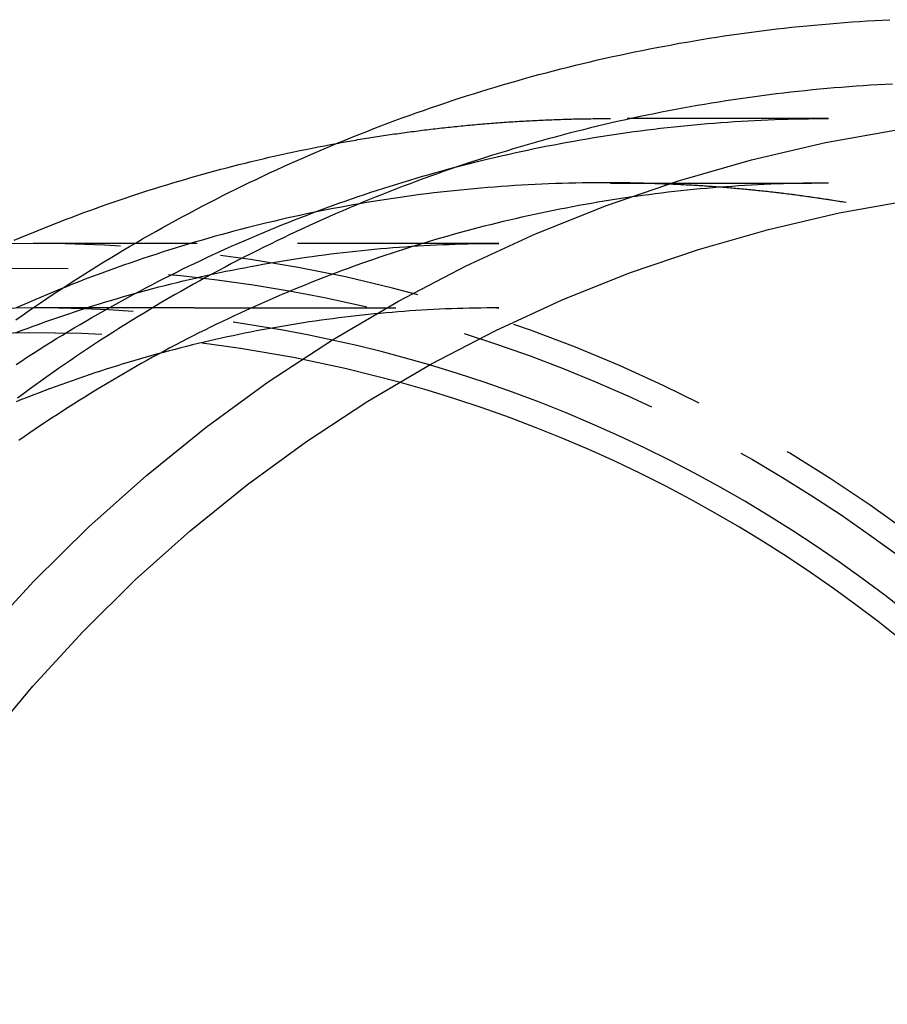
# Model space of a CAD drawing. Extents: x -37 to 66, y -42 to 271.
# Drawn here: x 0 to 21, y 18 to 42 of the extents above; entities that cross this region are included whole.
import ezdxf

# ---------------------------------------------------------------- set-up
doc = ezdxf.new("R2010")
doc.units = 0
doc.header["$LTSCALE"] = 20
doc.linetypes.add('VERDECKT', pattern=[0.375, 0.25, -0.125])
doc.layers.get('0').update_dxf_attribs({"linetype": 'CONTINUOUS'})
doc.layers.get('DEFPOINTS').update_dxf_attribs({"linetype": 'CONTINUOUS'})

# ---------------------------------------------------------------- blocks, each defined once
blk = doc.blocks.new('A$C2B7F3CD0')
at = {"color": 1, "linetype": 'VERDECKT'}
for p, q in [((19.755658, 39.6), (14.335657, 39.6)), ((14.335657, 38), (19.755658, 38)), ((4.003715, 36.5), (0, 36.5)), ((11.567503, 36.5), (4.003715, 36.5)), ((4.003715, 34.9), (0, 34.9)), ((4.003715, 34.9), (11.567503, 34.9))]:
    blk.add_line(p, q, dxfattribs=at)
at = {"color": 3}
for points in [[(-0.43111, 34.6052, 0), (-0.278274, 34.7121, 0), (-0.124938, 34.8184, 0), (0.028896, 34.9239, 0), (0.183226, 35.0288, 0), (0.338048, 35.133, 0), (0.493362, 35.2365, 0), (0.649163, 35.3393, 0), (0.80545, 35.4414, 0), (0.96222, 35.5428, 0), (1.11947, 35.6435, 0), (1.27719, 35.7435, 0), (1.43539, 35.8428, 0), (1.59405, 35.9414, 0), (1.75318, 36.0393, 0), (1.91276, 36.1365, 0), (2.07281, 36.2329, 0), (2.23331, 36.3286, 0), (2.39426, 36.4237, 0), (2.55566, 36.518, 0), (2.7175, 36.6116, 0), (2.87978, 36.7044, 0), (3.04249, 36.7965, 0), (3.20564, 36.8879, 0), (3.36922, 36.9786, 0), (3.53323, 37.0686, 0), (3.69765, 37.1578, 0), (3.8625, 37.2463, 0), (4.02776, 37.334, 0), (4.19343, 37.421, 0), (4.35952, 37.5073, 0), (4.526, 37.5928, 0), (4.69289, 37.6776, 0), (4.86017, 37.7616, 0), (5.02785, 37.8449, 0), (5.19592, 37.9274, 0), (5.36438, 38.0092, 0), (5.53322, 38.0902, 0), (5.70244, 38.1704, 0), (5.87204, 38.25, 0), (6.04201, 38.3287, 0), (6.21235, 38.4067, 0), (6.38305, 38.4839, 0), (6.55412, 38.5604, 0), (6.72555, 38.636, 0), (6.89733, 38.711, 0), (7.06947, 38.7851, 0), (7.24195, 38.8585, 0), (7.41478, 38.9311, 0), (7.58795, 39.0029, 0), (7.76146, 39.0739, 0), (7.9353, 39.1442, 0), (8.10947, 39.2137, 0), (8.28397, 39.2824, 0), (8.4588, 39.3503, 0), (8.63394, 39.4174, 0), (8.8094, 39.4837, 0), (8.98518, 39.5492, 0), (9.16126, 39.614, 0), (9.33766, 39.6779, 0), (9.51435, 39.7411, 0), (9.69134, 39.8034, 0), (9.86863, 39.8649, 0), (10.0462, 39.9257, 0), (10.2241, 39.9856, 0), (10.4022, 40.0447, 0), (10.5807, 40.103, 0), (10.7594, 40.1605, 0), (10.9384, 40.2172, 0), (11.1176, 40.2731, 0), (11.2972, 40.3281, 0), (11.477, 40.3824, 0), (11.657, 40.4358, 0), (11.8373, 40.4883, 0), (12.0179, 40.5401, 0), (12.1987, 40.591, 0), (12.3798, 40.6411, 0), (12.5611, 40.6904, 0), (12.7426, 40.7388, 0), (12.9244, 40.7865, 0), (13.1064, 40.8332, 0), (13.2886, 40.8791, 0), (13.4711, 40.9242, 0), (13.6538, 40.9685, 0), (13.8366, 41.0119, 0), (14.0197, 41.0545, 0), (14.203, 41.0962, 0), (14.3865, 41.1371, 0), (14.5702, 41.1772, 0), (14.7541, 41.2164, 0), (14.9382, 41.2548, 0), (15.1224, 41.2924, 0), (15.3068, 41.329, 0), (15.4915, 41.3649, 0), (15.6762, 41.3999, 0), (15.8612, 41.4341, 0), (16.0463, 41.4674, 0), (16.2316, 41.4998, 0), (16.417, 41.5315, 0), (16.6025, 41.5622, 0), (16.7883, 41.5922, 0), (16.9741, 41.6212, 0), (17.1601, 41.6495, 0), (17.3463, 41.6769, 0), (17.5325, 41.7034, 0), (17.7189, 41.729, 0), (17.9054, 41.7539, 0), (18.092, 41.7778, 0), (18.2788, 41.801, 0), (18.4656, 41.8232, 0), (18.6526, 41.8446, 0), (18.8396, 41.8652, 0), (19.0268, 41.8849, 0), (19.214, 41.9037, 0), (19.4014, 41.9217, 0), (19.5888, 41.9388, 0), (19.7763, 41.9551, 0), (19.9639, 41.9705, 0), (20.1515, 41.985, 0), (20.3392, 41.9987, 0), (20.527, 42.0115, 0), (20.7149, 42.0234, 0), (20.9028, 42.0345, 0), (21.0907, 42.0448, 0), (21.2787, 42.0541, 0)], [(-0.476046, 36.5777, 0), (-0.33305, 36.6382, 0), (-0.18981, 36.698, 0), (-0.046331, 36.7573, 0), (0.097387, 36.816, 0), (0.24134, 36.874, 0), (0.385527, 36.9316, 0), (0.529945, 36.9885, 0), (0.674591, 37.0448, 0), (0.819465, 37.1006, 0), (0.964563, 37.1557, 0), (1.10988, 37.2103, 0), (1.25542, 37.2643, 0), (1.40118, 37.3177, 0), (1.54715, 37.3704, 0), (1.69334, 37.4226, 0), (1.83974, 37.4742, 0), (1.98634, 37.5252, 0), (2.13315, 37.5756, 0), (2.28017, 37.6254, 0), (2.42739, 37.6746, 0), (2.5748, 37.7232, 0), (2.72242, 37.7712, 0), (2.87022, 37.8186, 0), (3.01823, 37.8653, 0), (3.16642, 37.9115, 0), (3.3148, 37.9571, 0), (3.46337, 38.002, 0), (3.61212, 38.0464, 0), (3.76105, 38.0901, 0), (3.91016, 38.1332, 0), (4.05944, 38.1757, 0), (4.20891, 38.2176, 0), (4.35854, 38.2589, 0), (4.50834, 38.2995, 0), (4.65831, 38.3395, 0), (4.80844, 38.379, 0), (4.95873, 38.4178, 0), (5.10918, 38.456, 0), (5.25978, 38.4935, 0), (5.41053, 38.5305, 0), (5.56144, 38.5668, 0), (5.71249, 38.6026, 0), (5.86368, 38.6377, 0), (6.01502, 38.6721, 0), (6.16649, 38.706, 0), (6.31811, 38.7393, 0), (6.46986, 38.7719, 0), (6.62174, 38.8039, 0), (6.77375, 38.8352, 0), (6.92588, 38.866, 0), (7.07814, 38.8961, 0), (7.23053, 38.9256, 0), (7.38303, 38.9545, 0), (7.53565, 38.9828, 0)]]:
    blk.add_polyline3d(points, dxfattribs=at)
at = {"color": 1}
for points in [[(21.3408, 40.4552, 0), (21.1602, 40.4461, 0), (20.9796, 40.4362, 0), (20.7991, 40.4254, 0), (20.6187, 40.4138, 0), (20.4383, 40.4014, 0), (20.258, 40.3882, 0), (20.0777, 40.3741, 0), (19.8975, 40.3592, 0), (19.7174, 40.3435, 0), (19.5373, 40.327, 0), (19.3574, 40.3096, 0), (19.1775, 40.2914, 0), (18.9977, 40.2724, 0), (18.818, 40.2526, 0), (18.6384, 40.2319, 0), (18.4589, 40.2104, 0), (18.2795, 40.1881, 0), (18.1002, 40.165, 0), (17.9211, 40.1411, 0), (17.742, 40.1163, 0), (17.5631, 40.0907, 0), (17.3843, 40.0643, 0), (17.2056, 40.0371, 0), (17.027, 40.0091, 0), (16.8486, 39.9803, 0), (16.6704, 39.9506, 0), (16.4922, 39.9202, 0), (16.3143, 39.8889, 0), (16.1364, 39.8568, 0), (15.9587, 39.8239, 0), (15.7812, 39.7902, 0), (15.6039, 39.7557, 0), (15.4267, 39.7204, 0), (15.2497, 39.6843, 0), (15.0728, 39.6474, 0), (14.8962, 39.6096, 0), (14.7197, 39.5711, 0), (14.5434, 39.5318, 0), (14.3673, 39.4916, 0), (14.1914, 39.4507, 0), (14.0157, 39.409, 0), (13.8402, 39.3664, 0), (13.6649, 39.3231, 0), (13.4898, 39.2789, 0), (13.3149, 39.234, 0), (13.1402, 39.1883, 0), (12.9658, 39.1418, 0), (12.7916, 39.0945, 0), (12.6176, 39.0463, 0), (12.4438, 38.9974, 0), (12.2703, 38.9477, 0), (12.097, 38.8973, 0), (11.924, 38.846, 0), (11.7512, 38.7939, 0), (11.5787, 38.7411, 0), (11.4064, 38.6874, 0), (11.2344, 38.633, 0), (11.0627, 38.5778, 0), (10.8912, 38.5218, 0), (10.72, 38.465, 0), (10.549, 38.4074, 0), (10.3784, 38.349, 0), (10.208, 38.2899, 0), (10.0379, 38.23, 0), (9.86813, 38.1693, 0), (9.69864, 38.1078, 0), (9.52944, 38.0456, 0), (9.36055, 37.9826, 0), (9.19196, 37.9188, 0), (9.02369, 37.8543, 0), (8.85572, 37.789, 0), (8.68806, 37.7229, 0), (8.52073, 37.6561, 0), (8.35371, 37.5885, 0), (8.18702, 37.5202, 0), (8.02066, 37.4511, 0), (7.85462, 37.3813, 0), (7.68892, 37.3107, 0), (7.52356, 37.2394, 0), (7.35854, 37.1673, 0), (7.19385, 37.0945, 0), (7.02952, 37.0209, 0), (6.86553, 36.9466, 0), (6.7019, 36.8716, 0), (6.53862, 36.7958, 0), (6.3757, 36.7193, 0), (6.21314, 36.6421, 0), (6.05095, 36.5642, 0), (5.88912, 36.4855, 0), (5.72767, 36.4061, 0), (5.56659, 36.326, 0), (5.40589, 36.2451, 0), (5.24557, 36.1636, 0), (5.08563, 36.0813, 0), (4.92608, 35.9983, 0), (4.76692, 35.9146, 0), (4.60815, 35.8302, 0), (4.44978, 35.7451, 0), (4.29181, 35.6593, 0), (4.13424, 35.5727, 0), (3.97708, 35.4855, 0), (3.82033, 35.3976, 0), (3.66399, 35.309, 0), (3.50806, 35.2197, 0), (3.35255, 35.1297, 0), (3.19747, 35.039, 0), (3.04281, 34.9476, 0), (2.88857, 34.8555, 0), (2.73477, 34.7628, 0), (2.5814, 34.6694, 0), (2.42847, 34.5753, 0), (2.27598, 34.4805, 0), (2.12394, 34.385, 0), (1.97234, 34.2889, 0), (1.82119, 34.1921, 0), (1.67049, 34.0946, 0), (1.52025, 33.9965, 0), (1.37047, 33.8977, 0), (1.22116, 33.7982, 0), (1.07231, 33.6981, 0), (0.923923, 33.5973, 0), (0.776012, 33.4958, 0), (0.628576, 33.3937, 0), (0.481619, 33.291, 0), (0.335143, 33.1876, 0), (0.189152, 33.0835, 0), (0.043649, 32.9789, 0), (-0.101363, 32.8735, 0), (-0.245881, 32.7675, 0), (-0.389902, 32.6609, 0)], [(-0.427262, 33.495, 0), (-0.284642, 33.5886, 0), (-0.141638, 33.6816, 0), (0.001747, 33.7739, 0), (0.14551, 33.8655, 0), (0.289649, 33.9564, 0), (0.434159, 34.0466, 0), (0.579039, 34.1362, 0), (0.724285, 34.2251, 0), (0.869894, 34.3133, 0), (1.01586, 34.4008, 0), (1.16219, 34.4876, 0), (1.30887, 34.5737, 0), (1.4559, 34.6591, 0), (1.60328, 34.7439, 0), (1.75101, 34.8279, 0), (1.89908, 34.9113, 0), (2.04748, 34.994, 0), (2.19623, 35.0759, 0), (2.3453, 35.1572, 0), (2.49471, 35.2378, 0), (2.64444, 35.3176, 0), (2.7945, 35.3968, 0), (2.94488, 35.4753, 0), (3.09558, 35.553, 0), (3.24659, 35.6301, 0), (3.39792, 35.7065, 0), (3.54955, 35.7821, 0), (3.70149, 35.857, 0), (3.85374, 35.9313, 0), (4.00628, 36.0048, 0), (4.15912, 36.0776, 0), (4.31226, 36.1497, 0), (4.46569, 36.2211, 0), (4.6194, 36.2917, 0), (4.7734, 36.3617, 0), (4.92769, 36.4309, 0), (5.08225, 36.4994, 0), (5.23709, 36.5672, 0), (5.3922, 36.6343, 0), (5.54758, 36.7006, 0), (5.70323, 36.7662, 0), (5.85915, 36.8311, 0), (6.01532, 36.8953, 0), (6.17176, 36.9587, 0), (6.32845, 37.0214, 0), (6.48539, 37.0834, 0), (6.64258, 37.1446, 0), (6.80002, 37.2052, 0), (6.9577, 37.2649, 0), (7.11562, 37.324, 0), (7.27378, 37.3823, 0), (7.43217, 37.4399, 0), (7.5908, 37.4967, 0), (7.74965, 37.5528, 0), (7.90873, 37.6081, 0), (8.06803, 37.6627, 0), (8.22755, 37.7166, 0), (8.38729, 37.7697, 0), (8.54724, 37.8221, 0), (8.7074, 37.8737, 0), (8.86776, 37.9246, 0), (9.02834, 37.9747, 0), (9.18911, 38.0241, 0), (9.35008, 38.0727, 0), (9.51125, 38.1206, 0), (9.67261, 38.1677, 0), (9.83416, 38.2141, 0), (9.9959, 38.2597, 0), (10.1578, 38.3045, 0), (10.3199, 38.3486, 0), (10.4822, 38.3919, 0), (10.6446, 38.4345, 0), (10.8073, 38.4763, 0), (10.97, 38.5174, 0), (11.133, 38.5577, 0), (11.2961, 38.5972, 0), (11.4594, 38.636, 0), (11.6228, 38.674, 0), (11.7864, 38.7113, 0), (11.9501, 38.7478, 0), (12.114, 38.7836, 0), (12.278, 38.8186, 0), (12.4421, 38.8528, 0), (12.6064, 38.8862, 0), (12.7708, 38.919, 0), (12.9354, 38.9509, 0), (13.1001, 38.9821, 0), (13.2649, 39.0125, 0), (13.4298, 39.0421, 0), (13.5948, 39.071, 0), (13.76, 39.0992, 0), (13.9252, 39.1265, 0), (14.0906, 39.1531, 0), (14.2561, 39.179, 0), (14.4217, 39.204, 0), (14.5873, 39.2283, 0), (14.7531, 39.2519, 0), (14.919, 39.2746, 0), (15.0849, 39.2966, 0), (15.251, 39.3179, 0), (15.4171, 39.3383, 0), (15.5833, 39.3581, 0), (15.7496, 39.377, 0), (15.916, 39.3952, 0), (16.0824, 39.4125, 0), (16.2489, 39.4292, 0), (16.4155, 39.445, 0), (16.5821, 39.4601, 0), (16.7488, 39.4744, 0), (16.9155, 39.488, 0), (17.0823, 39.5008, 0), (17.2492, 39.5128, 0), (17.416, 39.524, 0), (17.583, 39.5345, 0), (17.75, 39.5441, 0), (17.917, 39.5531, 0), (18.084, 39.5612, 0), (18.2511, 39.5686, 0), (18.4182, 39.5752, 0), (18.5853, 39.581, 0), (18.7525, 39.586, 0), (18.9196, 39.5903, 0), (19.0868, 39.5938, 0), (19.254, 39.5965, 0), (19.4212, 39.5984, 0), (19.5884, 39.5996, 0), (19.7557, 39.6, 0)], [(7.53565, 38.9828, 0), (7.58861, 38.9924, 0), (7.64159, 39.002, 0), (7.69459, 39.0115, 0), (7.74759, 39.0209, 0), (7.80061, 39.0303, 0), (7.85365, 39.0395, 0), (7.90669, 39.0487, 0), (7.95975, 39.0579, 0), (8.01283, 39.0669, 0), (8.06591, 39.0759, 0), (8.11901, 39.0848, 0), (8.17212, 39.0936, 0), (8.22524, 39.1023, 0), (8.27838, 39.111, 0), (8.33153, 39.1196, 0), (8.38469, 39.1281, 0), (8.43786, 39.1366, 0), (8.49104, 39.1449, 0), (8.54424, 39.1532, 0), (8.59745, 39.1614, 0), (8.65067, 39.1696, 0), (8.7039, 39.1776, 0), (8.75714, 39.1856, 0), (8.81039, 39.1935, 0), (8.86366, 39.2014, 0), (8.91693, 39.2091, 0), (8.97022, 39.2168, 0), (9.02352, 39.2244, 0), (9.07683, 39.2319, 0), (9.13015, 39.2394, 0), (9.18348, 39.2468, 0), (9.23682, 39.2541, 0), (9.29017, 39.2613, 0), (9.34353, 39.2685, 0), (9.3969, 39.2755, 0), (9.45028, 39.2825, 0), (9.50367, 39.2895, 0), (9.55707, 39.2963, 0), (9.61048, 39.3031, 0), (9.6639, 39.3098, 0), (9.71733, 39.3164, 0), (9.77076, 39.3229, 0), (9.82421, 39.3294, 0), (9.87767, 39.3358, 0), (9.93113, 39.3421, 0), (9.98461, 39.3484, 0), (10.0381, 39.3545, 0), (10.0916, 39.3606, 0), (10.1451, 39.3666, 0), (10.1986, 39.3726, 0), (10.2521, 39.3784, 0), (10.3056, 39.3842, 0), (10.3592, 39.3899, 0), (10.4127, 39.3955, 0), (10.4663, 39.4011, 0), (10.5198, 39.4066, 0), (10.5734, 39.412, 0), (10.627, 39.4173, 0), (10.6805, 39.4225, 0), (10.7341, 39.4277, 0), (10.7877, 39.4328, 0), (10.8413, 39.4378, 0), (10.8949, 39.4428, 0), (10.9485, 39.4476, 0), (11.0022, 39.4524, 0), (11.0558, 39.4571, 0), (11.1094, 39.4618, 0), (11.1631, 39.4663, 0), (11.2167, 39.4708, 0), (11.2704, 39.4752, 0), (11.324, 39.4796, 0), (11.3777, 39.4838, 0), (11.4314, 39.488, 0), (11.4851, 39.4921, 0), (11.5388, 39.4961, 0), (11.5924, 39.5001, 0), (11.6461, 39.504, 0), (11.6998, 39.5078, 0), (11.7535, 39.5115, 0), (11.8073, 39.5151, 0), (11.861, 39.5187, 0), (11.9147, 39.5222, 0), (11.9684, 39.5256, 0), (12.0222, 39.529, 0), (12.0759, 39.5322, 0), (12.1296, 39.5354, 0), (12.1834, 39.5385, 0), (12.2371, 39.5415, 0), (12.2909, 39.5445, 0), (12.3447, 39.5474, 0), (12.3984, 39.5502, 0), (12.4522, 39.5529, 0), (12.506, 39.5556, 0), (12.5597, 39.5581, 0), (12.6135, 39.5606, 0), (12.6673, 39.5631, 0), (12.7211, 39.5654, 0), (12.7749, 39.5677, 0), (12.8287, 39.5699, 0), (12.8824, 39.572, 0), (12.9362, 39.574, 0), (12.99, 39.576, 0), (13.0438, 39.5778, 0), (13.0977, 39.5797, 0), (13.1515, 39.5814, 0), (13.2053, 39.583, 0), (13.2591, 39.5846, 0), (13.3129, 39.5861, 0), (13.3667, 39.5875, 0), (13.4205, 39.5889, 0), (13.4744, 39.5902, 0), (13.5282, 39.5913, 0), (13.582, 39.5925, 0), (13.6358, 39.5935, 0), (13.6897, 39.5945, 0), (13.7435, 39.5953, 0), (13.7973, 39.5962, 0), (13.8511, 39.5969, 0), (13.905, 39.5975, 0), (13.9588, 39.5981, 0), (14.0126, 39.5986, 0), (14.0665, 39.599, 0), (14.1203, 39.5994, 0), (14.1741, 39.5997, 0), (14.228, 39.5998, 0), (14.2818, 39.6, 0), (14.3357, 39.6, 0)], [(20.1903, 37.5135, 0), (20.0239, 37.5409, 0), (19.8575, 37.5676, 0), (19.6909, 37.5934, 0), (19.5242, 37.6185, 0), (19.3574, 37.6428, 0), (19.1905, 37.6663, 0), (19.0235, 37.689, 0), (18.8563, 37.7109, 0), (18.6891, 37.7321, 0), (18.5218, 37.7524, 0), (18.3544, 37.772, 0), (18.1869, 37.7908, 0), (18.0193, 37.8089, 0), (17.8516, 37.8261, 0), (17.6839, 37.8425, 0), (17.516, 37.8582, 0), (17.3481, 37.8731, 0), (17.1802, 37.8872, 0), (17.0122, 37.9005, 0), (16.8441, 37.913, 0), (16.6759, 37.9248, 0), (16.5078, 37.9358, 0), (16.3395, 37.9459, 0), (16.1712, 37.9553, 0), (16.0029, 37.964, 0), (15.8345, 37.9718, 0), (15.6662, 37.9788, 0), (15.4977, 37.9851, 0), (15.3293, 37.9906, 0), (15.1608, 37.9953, 0), (14.9923, 37.9992, 0), (14.8238, 38.0023, 0), (14.6553, 38.0047, 0), (14.4867, 38.0062, 0), (14.3182, 38.007, 0), (14.1496, 38.007, 0), (13.9811, 38.0062, 0), (13.8126, 38.0046, 0), (13.644, 38.0023, 0), (13.4755, 37.9991, 0), (13.307, 37.9952, 0), (13.1386, 37.9905, 0), (12.9701, 37.985, 0), (12.8017, 37.9787, 0), (12.6333, 37.9717, 0), (12.4649, 37.9638, 0), (12.2966, 37.9552, 0), (12.1283, 37.9458, 0), (11.9601, 37.9356, 0), (11.7919, 37.9246, 0), (11.6238, 37.9128, 0), (11.4557, 37.9003, 0), (11.2877, 37.887, 0), (11.1197, 37.8729, 0), (10.9518, 37.858, 0), (10.784, 37.8423, 0), (10.6163, 37.8258, 0), (10.4486, 37.8085, 0), (10.281, 37.7905, 0), (10.1135, 37.7717, 0), (9.94608, 37.7521, 0), (9.77876, 37.7317, 0), (9.61153, 37.7105, 0), (9.44441, 37.6886, 0), (9.27738, 37.6658, 0), (9.11047, 37.6423, 0), (8.94366, 37.618, 0), (8.77696, 37.5929, 0), (8.61039, 37.567, 0), (8.44393, 37.5404, 0), (8.2776, 37.5129, 0), (8.1114, 37.4847, 0), (7.94533, 37.4557, 0), (7.7794, 37.4259, 0), (7.61361, 37.3953, 0), (7.44797, 37.364, 0), (7.28247, 37.3319, 0), (7.11712, 37.299, 0), (6.95192, 37.2653, 0), (6.78689, 37.2309, 0), (6.62201, 37.1957, 0), (6.45729, 37.1597, 0), (6.29274, 37.1229, 0), (6.12837, 37.0854, 0), (5.96416, 37.0471, 0), (5.80014, 37.0081, 0), (5.63629, 36.9683, 0), (5.47263, 36.9277, 0), (5.30915, 36.8864, 0), (5.14587, 36.8443, 0), (4.98278, 36.8014, 0), (4.81988, 36.7578, 0), (4.65719, 36.7135, 0), (4.4947, 36.6683, 0), (4.33241, 36.6225, 0), (4.17034, 36.5758, 0), (4.00848, 36.5285, 0), (3.84684, 36.4803, 0), (3.68542, 36.4315, 0), (3.52422, 36.3818, 0), (3.36325, 36.3315, 0), (3.20252, 36.2804, 0), (3.04201, 36.2285, 0), (2.88174, 36.1759, 0), (2.72172, 36.1226, 0), (2.56193, 36.0685, 0), (2.4024, 36.0137, 0), (2.24311, 35.9581, 0), (2.08408, 35.9018, 0), (1.92531, 35.8448, 0), (1.7668, 35.787, 0), (1.60855, 35.7285, 0), (1.45057, 35.6693, 0), (1.29286, 35.6093, 0), (1.13542, 35.5486, 0), (0.978262, 35.4872, 0), (0.821384, 35.4251, 0), (0.664791, 35.3622, 0), (0.508485, 35.2986, 0), (0.35247, 35.2343, 0), (0.196749, 35.1693, 0), (0.041326, 35.1035, 0), (-0.113796, 35.037, 0), (-0.268614, 34.9698, 0), (-0.423124, 34.9019, 0)], [(19.7557, 38, 0), (19.5958, 37.9996, 0), (19.436, 37.9985, 0), (19.2762, 37.9967, 0), (19.1164, 37.994, 0), (18.9566, 37.9907, 0), (18.7969, 37.9866, 0), (18.6371, 37.9818, 0), (18.4774, 37.9762, 0), (18.3177, 37.9699, 0), (18.158, 37.9628, 0), (17.9983, 37.955, 0), (17.8387, 37.9465, 0), (17.6791, 37.9372, 0), (17.5196, 37.9272, 0), (17.3601, 37.9165, 0), (17.2006, 37.905, 0), (17.0412, 37.8928, 0), (16.8818, 37.8798, 0), (16.7225, 37.8661, 0), (16.5633, 37.8516, 0), (16.4041, 37.8365, 0), (16.2449, 37.8206, 0), (16.0859, 37.8039, 0), (15.9269, 37.7865, 0), (15.7679, 37.7684, 0), (15.6091, 37.7496, 0), (15.4503, 37.73, 0), (15.2916, 37.7097, 0), (15.1329, 37.6886, 0), (14.9744, 37.6668, 0), (14.8159, 37.6443, 0), (14.6576, 37.6211, 0), (14.4993, 37.5971, 0), (14.3411, 37.5724, 0), (14.183, 37.5469, 0), (14.0251, 37.5208, 0), (13.8672, 37.4939, 0), (13.7094, 37.4662, 0), (13.5518, 37.4379, 0), (13.3942, 37.4088, 0), (13.2368, 37.379, 0), (13.0795, 37.3484, 0), (12.9224, 37.3172, 0), (12.7653, 37.2852, 0), (12.6084, 37.2525, 0), (12.4516, 37.219, 0), (12.2949, 37.1848, 0), (12.1384, 37.1499, 0), (11.982, 37.1143, 0), (11.8258, 37.078, 0), (11.6697, 37.0409, 0), (11.5138, 37.0031, 0), (11.358, 36.9646, 0), (11.2023, 36.9254, 0), (11.0468, 36.8854, 0), (10.8915, 36.8447, 0), (10.7364, 36.8033, 0), (10.5814, 36.7612, 0), (10.4266, 36.7183, 0), (10.2719, 36.6748, 0), (10.1174, 36.6305, 0), (9.96314, 36.5855, 0), (9.80903, 36.5398, 0), (9.6551, 36.4933, 0), (9.50136, 36.4462, 0), (9.3478, 36.3983, 0), (9.19444, 36.3497, 0), (9.04127, 36.3004, 0), (8.88831, 36.2503, 0), (8.73554, 36.1996, 0), (8.58298, 36.1481, 0), (8.43062, 36.096, 0), (8.27848, 36.0431, 0), (8.12654, 35.9895, 0), (7.97483, 35.9351, 0), (7.82333, 35.8801, 0), (7.67206, 35.8244, 0), (7.52101, 35.7679, 0), (7.37019, 35.7108, 0), (7.2196, 35.6529, 0), (7.06924, 35.5943, 0), (6.91912, 35.535, 0), (6.76924, 35.475, 0), (6.61961, 35.4144, 0), (6.47021, 35.353, 0), (6.32107, 35.2909, 0), (6.17217, 35.2281, 0), (6.02353, 35.1646, 0), (5.87514, 35.1004, 0), (5.72702, 35.0356, 0), (5.57915, 34.97, 0), (5.43155, 34.9037, 0), (5.28422, 34.8368, 0), (5.13716, 34.7691, 0), (4.99037, 34.7008, 0), (4.84386, 34.6318, 0), (4.69762, 34.5621, 0), (4.55167, 34.4917, 0), (4.406, 34.4206, 0), (4.26062, 34.3489, 0), (4.11553, 34.2765, 0), (3.97073, 34.2034, 0), (3.82623, 34.1296, 0), (3.68203, 34.0551, 0), (3.53812, 33.98, 0), (3.39453, 33.9042, 0), (3.25123, 33.8277, 0), (3.10825, 33.7506, 0), (2.96558, 33.6727, 0), (2.82323, 33.5942, 0), (2.6812, 33.5151, 0), (2.53948, 33.4353, 0), (2.39809, 33.3548, 0), (2.25703, 33.2736, 0), (2.11629, 33.1918, 0), (1.97589, 33.1094, 0), (1.83582, 33.0262, 0), (1.6961, 32.9425, 0), (1.55671, 32.858, 0), (1.41766, 32.7729, 0), (1.27897, 32.6872, 0), (1.14062, 32.6008, 0), (1.00262, 32.5137, 0), (0.864979, 32.426, 0), (0.727695, 32.3377, 0), (0.590772, 32.2487, 0), (0.454212, 32.159, 0), (0.318018, 32.0688, 0), (0.182193, 31.9778, 0), (0.04674, 31.8863, 0), (-0.088338, 31.794, 0), (-0.223039, 31.7012, 0), (-0.35736, 31.6077, 0)], [(-0.442609, 34.2804, 0), (-0.296551, 34.3357, 0), (-0.150266, 34.3904, 0), (-0.003757, 34.4445, 0), (0.142974, 34.4978, 0), (0.289922, 34.5504, 0), (0.437086, 34.6024, 0), (0.584463, 34.6537, 0), (0.73205, 34.7043, 0), (0.879844, 34.7542, 0), (1.02784, 34.8034, 0), (1.17604, 34.8519, 0), (1.32444, 34.8998, 0), (1.47304, 34.9469, 0), (1.62182, 34.9933, 0), (1.7708, 35.0391, 0), (1.91997, 35.0842, 0), (2.06932, 35.1285, 0), (2.21885, 35.1722, 0), (2.36857, 35.2151, 0), (2.51846, 35.2574, 0), (2.66852, 35.299, 0), (2.81875, 35.3398, 0), (2.96915, 35.38, 0), (3.11971, 35.4195, 0), (3.27043, 35.4582, 0), (3.42132, 35.4963, 0), (3.57235, 35.5336, 0), (3.72354, 35.5703, 0), (3.87488, 35.6062, 0), (4.02636, 35.6415, 0), (4.17799, 35.676, 0), (4.32976, 35.7099, 0), (4.48166, 35.743, 0), (4.63371, 35.7754, 0), (4.78588, 35.8072, 0), (4.93818, 35.8382, 0), (5.09061, 35.8685, 0), (5.24316, 35.8981, 0), (5.39583, 35.927, 0), (5.54861, 35.9552, 0), (5.70151, 35.9827, 0), (5.85453, 36.0095, 0), (6.00765, 36.0356, 0), (6.16087, 36.0609, 0), (6.3142, 36.0856, 0), (6.46763, 36.1096, 0), (6.62116, 36.1328, 0), (6.77478, 36.1553, 0), (6.92849, 36.1772, 0), (7.08228, 36.1983, 0), (7.23617, 36.2187, 0), (7.39013, 36.2384, 0), (7.54417, 36.2573, 0), (7.69829, 36.2756, 0), (7.85249, 36.2932, 0), (8.00675, 36.31, 0), (8.16108, 36.3262, 0), (8.31548, 36.3416, 0), (8.46993, 36.3563, 0), (8.62445, 36.3703, 0), (8.77902, 36.3835, 0), (8.93364, 36.3961, 0), (9.08832, 36.408, 0), (9.24304, 36.4191, 0), (9.3978, 36.4295, 0), (9.55261, 36.4392, 0), (9.70746, 36.4482, 0), (9.86233, 36.4565, 0), (10.0172, 36.464, 0), (10.1722, 36.4708, 0), (10.3272, 36.477, 0), (10.4821, 36.4824, 0), (10.6372, 36.487, 0), (10.7922, 36.491, 0), (10.9472, 36.4942, 0), (11.1023, 36.4968, 0), (11.2574, 36.4986, 0), (11.4124, 36.4996, 0), (11.5675, 36.5, 0)], [(11.5675, 34.9, 0), (11.4198, 34.8997, 0), (11.2722, 34.8986, 0), (11.1245, 34.8969, 0), (10.9768, 34.8945, 0), (10.8292, 34.8914, 0), (10.6816, 34.8876, 0), (10.534, 34.8832, 0), (10.3864, 34.878, 0), (10.2388, 34.8722, 0), (10.0912, 34.8657, 0), (9.94372, 34.8585, 0), (9.79624, 34.8506, 0), (9.64878, 34.842, 0), (9.50136, 34.8327, 0), (9.35398, 34.8228, 0), (9.20664, 34.8122, 0), (9.05934, 34.8009, 0), (8.9121, 34.7889, 0), (8.7649, 34.7762, 0), (8.61775, 34.7629, 0), (8.47066, 34.7489, 0), (8.32363, 34.7342, 0), (8.17665, 34.7188, 0), (8.02974, 34.7027, 0), (7.8829, 34.686, 0), (7.73613, 34.6686, 0), (7.58942, 34.6505, 0), (7.44279, 34.6317, 0), (7.29624, 34.6123, 0), (7.14977, 34.5921, 0), (7.00338, 34.5713, 0), (6.85708, 34.5499, 0), (6.71086, 34.5277, 0), (6.56474, 34.5049, 0), (6.4187, 34.4814, 0), (6.27277, 34.4572, 0), (6.12693, 34.4324, 0), (5.9812, 34.4068, 0), (5.83557, 34.3806, 0), (5.69004, 34.3538, 0), (5.54463, 34.3262, 0), (5.39933, 34.298, 0), (5.25415, 34.2692, 0), (5.10908, 34.2396, 0), (4.96413, 34.2094, 0), (4.81931, 34.1785, 0), (4.67461, 34.1469, 0), (4.53005, 34.1147, 0), (4.38561, 34.0818, 0), (4.24131, 34.0482, 0), (4.09715, 34.014, 0), (3.95313, 33.9791, 0), (3.80925, 33.9435, 0), (3.66552, 33.9073, 0), (3.52193, 33.8704, 0), (3.3785, 33.8328, 0), (3.23522, 33.7946, 0), (3.09209, 33.7557, 0), (2.94913, 33.7161, 0), (2.80633, 33.6759, 0), (2.66369, 33.635, 0), (2.52122, 33.5934, 0), (2.37892, 33.5512, 0), (2.23679, 33.5083, 0), (2.09484, 33.4648, 0), (1.95307, 33.4206, 0), (1.81148, 33.3757, 0), (1.67007, 33.3302, 0), (1.52885, 33.284, 0), (1.38782, 33.2372, 0), (1.24698, 33.1897, 0), (1.10634, 33.1415, 0), (0.965894, 33.0927, 0), (0.825649, 33.0432, 0), (0.685609, 32.9931, 0), (0.545775, 32.9423, 0), (0.40615, 32.8908, 0), (0.266737, 32.8387, 0), (0.127539, 32.7859, 0), (-0.011442, 32.7325, 0), (-0.150203, 32.6785, 0), (-0.288742, 32.6238, 0), (-0.427056, 32.5684, 0)]]:
    blk.add_polyline3d(points, dxfattribs=at)
at = {"color": 3, "linetype": 'CONTINUOUS'}
for points in [[(-7.54661, 17.0019, 0), (-6.69897, 18.7453, 0), (-5.76972, 20.4435, 0), (-4.7611, 22.0925, 0), (-3.67554, 23.6882, 0), (-2.51566, 25.2269, 0), (-1.28425, 26.7048, 0), (0.015728, 28.1184, 0), (1.38114, 29.4642, 0), (2.80868, 30.7391, 0), (4.29494, 31.9399, 0), (5.83631, 33.0637, 0), (7.4291, 34.1079, 0), (9.06945, 35.0699, 0), (10.7534, 35.9475, 0), (12.477, 36.7384, 0), (14.2359, 37.4409, 0), (16.026, 38.0531, 0), (17.843, 38.5737, 0), (19.6825, 39.0013, 0), (21.54, 39.335, 0)], [(-5.99402, 16.2417, 0), (-5.18428, 17.9071, 0), (-4.29658, 19.5294, 0), (-3.33306, 21.1046, 0), (-2.29604, 22.629, 0), (-1.18802, 24.0989, 0), (-0.011672, 25.5107, 0), (1.23018, 26.8611, 0), (2.53453, 28.1467, 0), (3.89825, 29.3646, 0), (5.31804, 30.5117, 0), (6.7905, 31.5853, 0), (8.31206, 32.5828, 0), (9.87907, 33.5018, 0), (11.4877, 34.3401, 0), (13.1342, 35.0957, 0), (14.8145, 35.7667, 0), (16.5246, 36.3516, 0), (18.2603, 36.8489, 0), (20.0176, 37.2574, 0), (21.792, 37.5762, 0)]]:
    blk.add_polyline3d(points, dxfattribs=at)
at = {"color": 1, "linetype": 'VERDECKT'}
blk.add_polyline3d([(20.1903, 37.5135, 0), (20.1449, 37.5211, 0), (20.0996, 37.5285, 0), (20.0542, 37.536, 0), (20.0088, 37.5434, 0), (19.9634, 37.5507, 0), (19.918, 37.558, 0), (19.8726, 37.5652, 0), (19.8272, 37.5723, 0), (19.7818, 37.5794, 0), (19.7364, 37.5864, 0), (19.6909, 37.5934, 0), (19.6455, 37.6003, 0), (19.6, 37.6071, 0), (19.5546, 37.6139, 0), (19.5091, 37.6207, 0), (19.4636, 37.6273, 0), (19.4181, 37.6339, 0), (19.3726, 37.6405, 0), (19.3271, 37.647, 0), (19.2816, 37.6534, 0), (19.2361, 37.6598, 0), (19.1905, 37.6661, 0), (19.145, 37.6724, 0), (19.0995, 37.6786, 0), (19.0539, 37.6847, 0), (19.0084, 37.6908, 0), (18.9628, 37.6968, 0), (18.9172, 37.7028, 0), (18.8716, 37.7087, 0), (18.8261, 37.7146, 0), (18.7805, 37.7204, 0), (18.7349, 37.7261, 0), (18.6893, 37.7318, 0), (18.6436, 37.7374, 0), (18.598, 37.7429, 0), (18.5524, 37.7484, 0), (18.5068, 37.7538, 0), (18.4611, 37.7592, 0), (18.4155, 37.7645, 0), (18.3698, 37.7698, 0), (18.3242, 37.775, 0), (18.2785, 37.7801, 0), (18.2328, 37.7852, 0), (18.1871, 37.7902, 0), (18.1414, 37.7952, 0), (18.0958, 37.8001, 0), (18.0501, 37.8049, 0), (18.0044, 37.8097, 0), (17.9587, 37.8144, 0), (17.9129, 37.8191, 0), (17.8672, 37.8237, 0), (17.8215, 37.8283, 0), (17.7758, 37.8327, 0), (17.73, 37.8372, 0), (17.6843, 37.8415, 0), (17.6385, 37.8458, 0), (17.5928, 37.8501, 0), (17.547, 37.8543, 0), (17.5013, 37.8584, 0), (17.4555, 37.8625, 0), (17.4097, 37.8665, 0), (17.364, 37.8705, 0), (17.3182, 37.8743, 0), (17.2724, 37.8782, 0), (17.2266, 37.882, 0), (17.1808, 37.8857, 0), (17.135, 37.8893, 0), (17.0892, 37.8929, 0), (17.0434, 37.8965, 0), (16.9976, 37.8999, 0), (16.9518, 37.9034, 0), (16.9059, 37.9067, 0), (16.8601, 37.91, 0), (16.8143, 37.9133, 0), (16.7685, 37.9164, 0), (16.7226, 37.9196, 0), (16.6768, 37.9226, 0), (16.6309, 37.9256, 0), (16.5851, 37.9286, 0), (16.5392, 37.9315, 0), (16.4934, 37.9343, 0), (16.4475, 37.9371, 0), (16.4017, 37.9398, 0), (16.3558, 37.9424, 0), (16.3099, 37.945, 0), (16.2641, 37.9475, 0), (16.2182, 37.95, 0), (16.1723, 37.9524, 0), (16.1264, 37.9547, 0), (16.0805, 37.957, 0), (16.0347, 37.9593, 0), (15.9888, 37.9614, 0), (15.9429, 37.9636, 0), (15.897, 37.9656, 0), (15.8511, 37.9676, 0), (15.8052, 37.9695, 0), (15.7593, 37.9714, 0), (15.7134, 37.9732, 0), (15.6675, 37.975, 0), (15.6216, 37.9767, 0), (15.5757, 37.9783, 0), (15.5298, 37.9799, 0), (15.4839, 37.9814, 0), (15.4379, 37.9829, 0), (15.392, 37.9843, 0), (15.3461, 37.9856, 0), (15.3002, 37.9869, 0), (15.2543, 37.9881, 0), (15.2083, 37.9893, 0), (15.1624, 37.9904, 0), (15.1165, 37.9914, 0), (15.0706, 37.9924, 0), (15.0246, 37.9933, 0), (14.9787, 37.9942, 0), (14.9328, 37.995, 0), (14.8869, 37.9957, 0), (14.8409, 37.9964, 0), (14.795, 37.997, 0), (14.7491, 37.9976, 0), (14.7031, 37.9981, 0), (14.6572, 37.9985, 0), (14.6113, 37.9989, 0), (14.5653, 37.9993, 0), (14.5194, 37.9995, 0), (14.4735, 37.9997, 0), (14.4275, 37.9999, 0), (14.3816, 38, 0), (14.3357, 38, 0)], dxfattribs=at)
blk.add_circle((0, 0), 35.887579, dxfattribs=at)
for radius, start, end in [(36.5, 270, 91.0597213), (34.9, 90, 286.3844207), (34.9, 73.6155793, 90), (34.281468, 74.6193271, 285.3806729)]:
    blk.add_arc((0, 0), radius, start, end, dxfattribs=at)
at = {"color": 3, "linetype": 'CONTINUOUS'}
for radius, start, end in [(34.9, 286.3844207, 73.6155793), (34.281468, 0, 74.6193271)]:
    blk.add_arc((0, 0), radius, start, end, dxfattribs=at)

msp = doc.modelspace()

# ---------------------------------------------------------------- block references
at = {"layer": 'DEFPOINTS'}
msp.add_blockref('A$C2B7F3CD0', (0, 0), dxfattribs=at)

doc.saveas('drawing.dxf')
